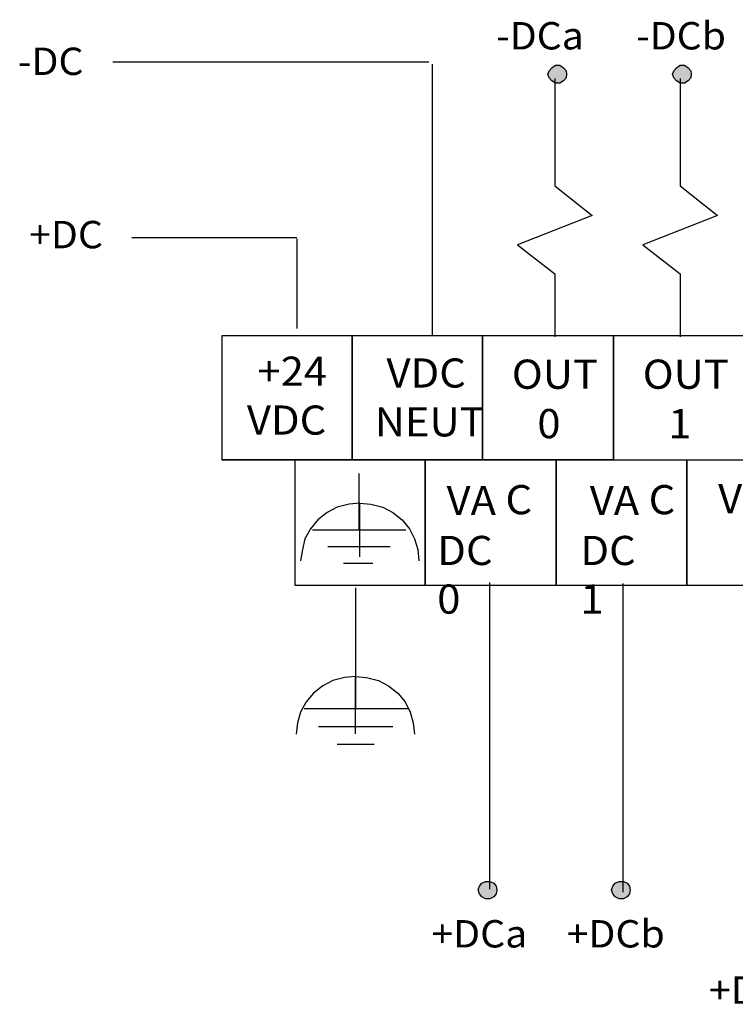
# Model space of a CAD drawing. Extents: x 2 to 220, y 111 to 186.
# Drawn here: x 2 to 46, y 111 to 172 of the extents above; entities that cross this region are included whole.
import ezdxf

# ---------------------------------------------------------------- set-up
doc = ezdxf.new("R2010")
doc.units = 0
doc.layers.add('LAYER_1', color=160, linetype='Continuous')
doc.styles.add('STD', font='txt')

# ---------------------------------------------------------------- blocks, each defined once
blk = doc.blocks.new('AI9-BLK162')
at = {"layer": 'LAYER_1', "color": 7, "lineweight": 0, "insert": (-1.944, 0.998), "char_height": 1.70058, "attachment_point": 1, "style": 'STD'}
blk.add_mtext('\\fUnivers CondensedLight|b0|i0;\\H1.7006;\\W1.05;\\C7;-DC', dxfattribs=at)
blk = doc.blocks.new('AI9-BLK155')
at = {"layer": 'LAYER_1', "color": 7, "lineweight": 0, "insert": (-2.548, 0.998), "char_height": 1.70058, "attachment_point": 1, "style": 'STD'}
blk.add_mtext('\\fUnivers CondensedLight|b0|i0;\\H1.7006;\\W1.05;\\C7;-DCa', dxfattribs=at)
blk = doc.blocks.new('AI9-BLK154')
at = {"layer": 'LAYER_1', "color": 7, "lineweight": 0, "insert": (-2.306, 0.998), "char_height": 1.70058, "attachment_point": 1, "style": 'STD'}
blk.add_mtext('\\fUnivers CondensedLight|b0|i0;\\H1.7006;\\W1.05;\\C7;+DC', dxfattribs=at)
blk = doc.blocks.new('AI9-BLK153')
at = {"layer": 'LAYER_1', "color": 7, "lineweight": 0, "insert": (-2.656, 0.998), "char_height": 1.70058, "attachment_point": 1, "style": 'STD'}
blk.add_mtext('\\fUnivers CondensedLight|b0|i0;\\H1.7006;\\W1.05;\\C7;-DCb', dxfattribs=at)
blk = doc.blocks.new('AI9-BLK151')
at = {"layer": 'LAYER_1', "color": 7, "lineweight": 0, "insert": (-2.909, 0.998), "char_height": 1.70058, "attachment_point": 1, "style": 'STD'}
blk.add_mtext('\\fUnivers CondensedLight|b0|i0;\\H1.7006;\\W1.05;\\C7;+DCa', dxfattribs=at)
blk = doc.blocks.new('AI9-BLK150')
at = {"layer": 'LAYER_1', "color": 7, "lineweight": 0, "insert": (-3.018, 0.998), "char_height": 1.70058, "attachment_point": 1, "style": 'STD'}
blk.add_mtext('\\fUnivers CondensedLight|b0|i0;\\H1.7006;\\W1.05;\\C7;+DCb', dxfattribs=at)
blk = doc.blocks.new('AI9-BLK149')
at = {"layer": 'LAYER_1', "color": 7, "lineweight": 0, "insert": (-2.867, 0.998), "char_height": 1.70058, "attachment_point": 1, "style": 'STD'}
blk.add_mtext('\\fUnivers CondensedLight|b0|i0;\\H1.7006;\\W1.05;\\C7;+DCc', dxfattribs=at)
blk = doc.blocks.new('AI9-BLK145')
at = {"layer": 'LAYER_1', "color": 7, "lineweight": 0, "insert": (-2.404, 1.063), "char_height": 1.81065, "attachment_point": 1, "style": 'STD'}
blk.add_mtext('\\fUnivers CondensedLight|b0|i0;\\H1.8107;\\W1.05;\\C7;VDC', dxfattribs=at)
blk = doc.blocks.new('AI9-BLK144')
at = {"layer": 'LAYER_1', "color": 7, "lineweight": 0, "insert": (-3.058, 1.063), "char_height": 1.81065, "attachment_point": 1, "style": 'STD'}
blk.add_mtext('\\fUnivers CondensedLight|b0|i0;\\H1.8107;\\W1.05;\\C7;NEUT', dxfattribs=at)
blk = doc.blocks.new('AI9-BLK143')
at = {"layer": 'LAYER_1', "color": 7, "lineweight": 0, "insert": (-1.511, 1.063), "char_height": 1.81065, "attachment_point": 1, "style": 'STD'}
blk.add_mtext('\\fUnivers CondensedLight|b0|i0;\\H1.8107;\\W1.05;\\C7;VA', dxfattribs=at)
blk = doc.blocks.new('AI9-BLK142')
at = {"layer": 'LAYER_1', "color": 7, "lineweight": 0, "insert": (-0.773, 1.063), "char_height": 1.81065, "attachment_point": 1, "style": 'STD'}
blk.add_mtext('\\fUnivers CondensedLight|b0|i0;\\H1.8107;\\W1.05;\\C7;C', dxfattribs=at)
blk = doc.blocks.new('AI9-BLK141')
at = {"layer": 'LAYER_1', "color": 7, "lineweight": 0, "insert": (-2.626, 1.063), "char_height": 1.81065, "attachment_point": 1, "style": 'STD'}
blk.add_mtext('\\fUnivers CondensedLight|b0|i0;\\H1.8107;\\W1.05;\\C7;DC 0', dxfattribs=at)
blk = doc.blocks.new('AI9-BLK140')
at = {"layer": 'LAYER_1', "color": 7, "lineweight": 0, "insert": (-1.511, 1.063), "char_height": 1.81065, "attachment_point": 1, "style": 'STD'}
blk.add_mtext('\\fUnivers CondensedLight|b0|i0;\\H1.8107;\\W1.05;\\C7;VA', dxfattribs=at)
blk = doc.blocks.new('AI9-BLK139')
at = {"layer": 'LAYER_1', "color": 7, "lineweight": 0, "insert": (-0.773, 1.063), "char_height": 1.81065, "attachment_point": 1, "style": 'STD'}
blk.add_mtext('\\fUnivers CondensedLight|b0|i0;\\H1.8107;\\W1.05;\\C7;C', dxfattribs=at)
blk = doc.blocks.new('AI9-BLK138')
at = {"layer": 'LAYER_1', "color": 7, "lineweight": 0, "insert": (-2.626, 1.063), "char_height": 1.81065, "attachment_point": 1, "style": 'STD'}
blk.add_mtext('\\fUnivers CondensedLight|b0|i0;\\H1.8107;\\W1.05;\\C7;DC 1', dxfattribs=at)
blk = doc.blocks.new('AI9-BLK137')
at = {"layer": 'LAYER_1', "color": 7, "lineweight": 0, "insert": (-2.404, 1.063), "char_height": 1.81065, "attachment_point": 1, "style": 'STD'}
blk.add_mtext('\\fUnivers CondensedLight|b0|i0;\\H1.8107;\\W1.05;\\C7;VDC', dxfattribs=at)
blk = doc.blocks.new('AI9-BLK121')
at = {"layer": 'LAYER_1', "color": 7, "lineweight": 0, "insert": (-2.161, 1.063), "char_height": 1.81065, "attachment_point": 1, "style": 'STD'}
blk.add_mtext('\\fUnivers CondensedLight|b0|i0;\\H1.8107;\\W1.05;\\C7;+24', dxfattribs=at)
blk = doc.blocks.new('AI9-BLK120')
at = {"layer": 'LAYER_1', "color": 7, "lineweight": 0, "insert": (-2.404, 1.063), "char_height": 1.81065, "attachment_point": 1, "style": 'STD'}
blk.add_mtext('\\fUnivers CondensedLight|b0|i0;\\H1.8107;\\W1.05;\\C7;VDC', dxfattribs=at)
blk = doc.blocks.new('AI9-BLK119')
at = {"layer": 'LAYER_1', "color": 7, "lineweight": 0, "insert": (-2.444, 1.063), "char_height": 1.81065, "attachment_point": 1, "style": 'STD'}
blk.add_mtext('\\fUnivers CondensedLight|b0|i0;\\H1.8107;\\W1.05;\\C7;OUT', dxfattribs=at)
blk = doc.blocks.new('AI9-BLK118')
at = {"layer": 'LAYER_1', "color": 7, "lineweight": 0, "insert": (-0.684, 1.063), "char_height": 1.81065, "attachment_point": 1, "style": 'STD'}
blk.add_mtext('\\fUnivers CondensedLight|b0|i0;\\H1.8107;\\W1.05;\\C7;0', dxfattribs=at)
blk = doc.blocks.new('AI9-BLK117')
at = {"layer": 'LAYER_1', "color": 7, "lineweight": 0, "insert": (-2.444, 1.063), "char_height": 1.81065, "attachment_point": 1, "style": 'STD'}
blk.add_mtext('\\fUnivers CondensedLight|b0|i0;\\H1.8107;\\W1.05;\\C7;OUT', dxfattribs=at)
blk = doc.blocks.new('AI9-BLK116')
at = {"layer": 'LAYER_1', "color": 7, "lineweight": 0, "insert": (-0.684, 1.063), "char_height": 1.81065, "attachment_point": 1, "style": 'STD'}
blk.add_mtext('\\fUnivers CondensedLight|b0|i0;\\H1.8107;\\W1.05;\\C7;1', dxfattribs=at)

msp = doc.modelspace()

# ---------------------------------------------------------------- hatches: boundary and pattern name
at = {"layer": 'LAYER_1'}
for points in [[(34.802, 168.35), (34.879, 168.572), (35.034, 168.757), (35.266, 168.905), (35.537, 168.905), (35.769, 168.757), (35.924, 168.572), (35.963, 168.35), (35.924, 168.128), (35.769, 167.943), (35.537, 167.796), (35.266, 167.796), (35.034, 167.943), (34.879, 168.128)], [(42.542, 168.35), (42.619, 168.572), (42.774, 168.757), (43.007, 168.905), (43.277, 168.905), (43.51, 168.757), (43.665, 168.572), (43.703, 168.35), (43.665, 168.128), (43.51, 167.943), (43.277, 167.796), (43.007, 167.796), (42.774, 167.943), (42.619, 168.128)], [(30.468, 117.709), (30.545, 117.931), (30.7, 118.116), (30.932, 118.227), (31.203, 118.227), (31.435, 118.116), (31.59, 117.931), (31.629, 117.709), (31.59, 117.45), (31.435, 117.266), (31.203, 117.154), (30.932, 117.154), (30.7, 117.266), (30.545, 117.45)], [(38.75, 117.709), (38.827, 117.931), (38.982, 118.116), (39.214, 118.227), (39.485, 118.227), (39.717, 118.116), (39.872, 117.931), (39.911, 117.709), (39.872, 117.45), (39.717, 117.266), (39.485, 117.154), (39.214, 117.154), (38.982, 117.266), (38.827, 117.45)]]:
    msp.add_hatch(color=7, dxfattribs=at).paths.add_polyline_path(points)

# ---------------------------------------------------------------- linework, layer by layer
at = {"layer": 'LAYER_1', "color": 7}
for p, q in [((7.778, 169.113), (27.407, 169.113)), ((27.603, 168.966), (27.603, 152.144)), ((8.964, 158.209), (19.205, 158.209)), ((19.205, 158.135), (19.205, 152.551)), ((23.075, 140.052), (23.075, 143.565)), ((20.172, 140.052), (25.978, 140.052)), ((21.14, 139.016), (25.01, 139.016)), ((22.107, 137.981), (23.926, 137.981)), ((22.843, 136.464), (22.843, 132.29)), ((31.164, 136.797), (31.164, 117.745)), ((39.446, 136.723), (39.446, 117.56)), ((22.843, 132.29), (22.843, 128.962)), ((19.661, 128.962), (26.144, 128.962)), ((20.559, 127.852), (25.165, 127.852)), ((21.72, 126.743), (24.004, 126.743))]:
    msp.add_line(p, q, dxfattribs=at)
for points in [[(34.801, 168.348), (34.879, 168.57), (35.034, 168.755), (35.266, 168.903), (35.537, 168.903), (35.769, 168.755), (35.924, 168.57), (35.962, 168.348), (35.924, 168.126), (35.769, 167.941), (35.537, 167.793), (35.266, 167.793), (35.034, 167.941), (34.879, 168.126), (34.801, 168.348)], [(42.542, 168.348), (42.619, 168.57), (42.774, 168.755), (43.006, 168.903), (43.277, 168.903), (43.509, 168.755), (43.664, 168.57), (43.703, 168.348), (43.664, 168.126), (43.509, 167.941), (43.277, 167.793), (43.006, 167.793), (42.774, 167.941), (42.619, 168.126), (42.542, 168.348)], [(35.227, 168.089), (35.227, 161.421), (37.549, 159.573), (32.905, 157.761), (35.227, 155.949), (35.227, 152.033)], [(43.006, 168.089), (43.006, 161.421), (45.328, 159.573), (40.684, 157.761), (43.006, 155.949), (43.006, 152.033)], [(23.114, 138.387), (23.114, 141.716), (22.456, 141.642), (21.72, 141.457), (21.101, 141.124), (20.521, 140.68), (20.056, 140.126), (19.708, 139.497), (19.553, 138.831), (19.437, 138.128)], [(23.114, 138.387), (23.114, 141.716), (23.81, 141.642), (24.546, 141.456), (25.165, 141.124), (25.745, 140.68), (26.21, 140.126), (26.519, 139.497), (26.713, 138.831), (26.79, 138.128)], [(22.843, 127.38), (22.843, 130.959), (22.185, 130.885), (21.45, 130.7), (20.83, 130.367), (20.25, 129.924), (19.785, 129.369), (19.437, 128.74), (19.243, 128.074), (19.166, 127.372)], [(22.843, 127.63), (22.843, 130.959), (23.539, 130.885), (24.275, 130.7), (24.894, 130.367), (25.474, 129.924), (25.939, 129.369), (26.248, 128.74), (26.442, 128.074), (26.519, 127.372)], [(30.467, 117.708), (30.544, 117.93), (30.699, 118.114), (30.931, 118.225), (31.202, 118.225), (31.434, 118.114), (31.589, 117.93), (31.628, 117.708), (31.589, 117.449), (31.434, 117.264), (31.202, 117.153), (30.931, 117.153), (30.699, 117.264), (30.544, 117.449), (30.467, 117.708)], [(38.749, 117.708), (38.826, 117.93), (38.981, 118.114), (39.213, 118.225), (39.484, 118.225), (39.717, 118.114), (39.872, 117.93), (39.91, 117.708), (39.872, 117.449), (39.717, 117.264), (39.484, 117.153), (39.213, 117.153), (38.981, 117.264), (38.826, 117.449), (38.749, 117.708)]]:
    msp.add_lwpolyline(points, dxfattribs=at)
for points in [[(14.561, 144.417), (22.65, 144.417), (22.65, 152.109), (14.561, 152.109)], [(14.561, 144.415), (22.649, 144.415), (22.649, 152.107), (14.561, 152.107)], [(22.649, 144.415), (30.738, 144.415), (30.738, 152.107), (22.649, 152.107)], [(22.65, 144.417), (30.738, 144.417), (30.738, 152.109), (22.65, 152.109)], [(30.738, 144.415), (38.865, 144.415), (38.865, 152.107), (30.738, 152.107)], [(38.865, 144.415), (47.031, 144.415), (47.031, 152.107), (38.865, 152.107)], [(19.089, 136.614), (27.177, 136.614), (27.177, 144.38), (19.089, 144.38)], [(19.089, 136.613), (27.177, 136.613), (27.177, 144.378), (19.089, 144.378)], [(27.177, 136.613), (35.304, 136.613), (35.304, 144.378), (27.177, 144.378)], [(35.304, 136.613), (43.432, 136.613), (43.432, 144.378), (35.304, 144.378)], [(43.432, 136.613), (51.559, 136.613), (51.559, 144.378), (43.432, 144.378)]]:
    msp.add_lwpolyline(points, close=True, dxfattribs=at)
at = {"layer": 'LAYER_1', "color": 255}
for points in [[(30.738, 144.417), (38.866, 144.417), (38.866, 152.109), (30.738, 152.109)], [(27.178, 136.614), (35.305, 136.614), (35.305, 144.38), (27.178, 144.38)], [(35.305, 136.614), (43.432, 136.614), (43.432, 144.38), (35.305, 144.38)]]:
    msp.add_lwpolyline(points, close=True, dxfattribs=at)

# ---------------------------------------------------------------- block references
at = {"layer": 'LAYER_1', "color": 7}
for name, p in [('AI9-BLK155', (34.131, 170.591)), ('AI9-BLK153', (42.928, 170.591)), ('AI9-BLK162', (3.834, 169.004)), ('AI9-BLK154', (4.895, 158.244)), ('AI9-BLK121', (18.928, 149.75)), ('AI9-BLK145', (27.182, 149.639)), ('AI9-BLK119', (35.001, 149.565)), ('AI9-BLK117', (43.129, 149.565)), ('AI9-BLK120', (18.513, 146.717)), ('AI9-BLK144', (27.101, 146.607)), ('AI9-BLK118', (34.827, 146.496)), ('AI9-BLK116', (42.955, 146.496)), ('AI9-BLK143', (30.018, 141.725)), ('AI9-BLK142', (32.937, 141.774)), ('AI9-BLK140', (38.906, 141.725)), ('AI9-BLK139', (41.825, 141.774)), ('AI9-BLK137', (47.772, 141.836)), ('AI9-BLK141', (30.553, 138.619)), ('AI9-BLK138', (39.441, 138.619)), ('AI9-BLK151', (30.473, 114.825)), ('AI9-BLK150', (38.982, 114.825)), ('AI9-BLK149', (47.661, 111.327))]:
    msp.add_blockref(name, p, dxfattribs=at)

doc.saveas('drawing.dxf')
